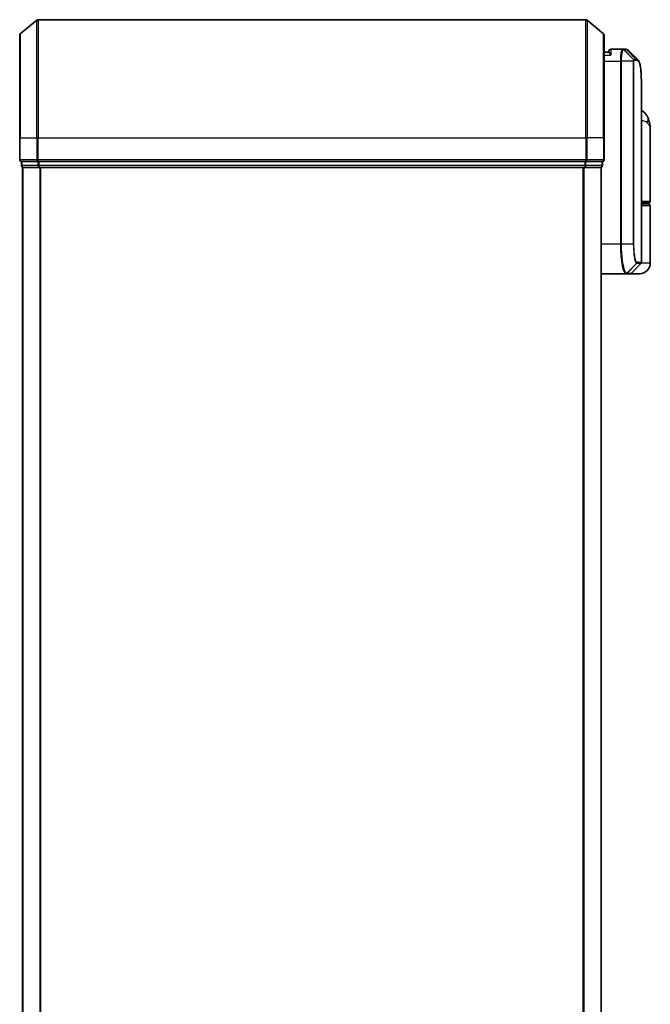
# Model space of a CAD drawing. Units: millimetres. Extents: x 72 to 10484, y 40 to 2148.
# Drawn here: x 2353 to 2460, y 1065 to 1232 of the extents above; entities that cross this region are included whole.
import ezdxf

# ---------------------------------------------------------------- set-up
doc = ezdxf.new("R2010")
doc.units = ezdxf.units.MM
doc.header["$LTSCALE"] = 5
doc.layers.add('Visible (ISO)', color=7, linetype='Continuous', lineweight=35)
doc.layers.add('Visible Narrow (ISO)', color=7, linetype='Continuous', lineweight=25)

msp = doc.modelspace()

# ---------------------------------------------------------------- linework, layer by layer
at = {"layer": 'Visible (ISO)'}
for p, q in [((2353.3991, 1229.7145), (2356.2077, 1232.055)), ((2449.1825, 1232.1245), (2356.3998, 1232.1245)), ((2452.1832, 1229.7145), (2449.3746, 1232.055)), ((2353.2912, 1212.1245), (2353.2912, 1229.484)), ((2452.2912, 1229.484), (2452.2912, 1212.1245)), ((2455.385, 1227.1245), (2453.3912, 1227.1245)), ((2455.3931, 1227.1245), (2455.385, 1227.1245)), ((2455.457, 1227.1245), (2455.3931, 1227.1245)), ((2455.457, 1227.1245), (2455.8963, 1227.1245)), ((2455.9017, 1227.1245), (2455.8963, 1227.1245)), ((2453.0929, 1226.6245), (2452.2912, 1226.6245)), ((2453.0912, 1226.6245), (2453.0912, 1226.8245)), ((2458.5912, 1191.0488), (2458.5912, 1220.4278)), ((2353.2912, 1212.1245), (2353.2912, 1208.4245)), ((2452.2912, 1208.4245), (2452.2912, 1212.1245)), ((2460.0912, 1201.4245), (2460.0912, 1213.4751)), ((2353.5912, 1208.1245), (2353.5912, 1207.4245)), ((2353.5912, 1208.1245), (2356.3998, 1208.1245)), ((2353.7912, 1207.1245), (2353.8912, 1207.1245)), ((2353.7912, 1207.1245), (2353.7912, 827.1245)), ((2353.8912, 1207.1245), (2356.5808, 1207.1245)), ((2356.3998, 1208.1245), (2449.1825, 1208.1245)), ((2356.5808, 1207.1245), (2449.0015, 1207.1245)), ((2449.0015, 1207.1245), (2451.6912, 1207.1245)), ((2449.1825, 1208.1245), (2451.9912, 1208.1245)), ((2451.6912, 1207.1245), (2451.7912, 1207.1245)), ((2451.7912, 827.1245), (2451.7912, 1207.1245)), ((2451.9912, 1207.4245), (2451.9912, 1208.1245)), ((2459.7912, 1201.1245), (2458.5912, 1201.1245)), ((2458.5912, 1200.9245), (2459.7912, 1200.9245)), ((2459.5912, 1200.9245), (2459.5912, 1201.1245)), ((2460.0912, 1190.9245), (2460.0912, 1200.6245)), ((2456.879, 1189.2124), (2458.5033, 1190.8367)), ((2451.7912, 1189.1245), (2455.9113, 1189.1245)), ((2455.9113, 1189.1245), (2455.9149, 1189.1245)), ((2455.9149, 1189.1245), (2455.9537, 1189.1245)), ((2456.6669, 1189.1245), (2455.9537, 1189.1245)), ((2458.2912, 1189.1245), (2456.6669, 1189.1245))]:
    msp.add_line(p, q, dxfattribs=at)
for centre, radius, start, end in [((2356.3998, 1231.8245), 0.3, 90, 129.805571), ((2449.1825, 1231.8245), 0.3, 50.194429, 90), ((2353.5912, 1229.484), 0.3, 129.805571, 180), ((2451.9912, 1229.484), 0.3, 0, 50.194429), ((2453.3912, 1226.8245), 0.3, 90, 180), ((2353.5912, 1208.4245), 0.3, 180, 270), ((2353.8912, 1207.4245), 0.3, 180, 270), ((2451.6912, 1207.4245), 0.3, 270, 0), ((2451.9912, 1208.4245), 0.3, 270, 0), ((2459.7912, 1201.4245), 0.3, 270, 0), ((2459.7912, 1200.6245), 0.3, 0, 90), ((2458.2912, 1190.9245), 1.8, 270, 0), ((2458.2912, 1191.0488), 0.3, 315, 0), ((2456.6669, 1189.4245), 0.3, 270, 315)]:
    msp.add_arc(centre, radius, start, end, dxfattribs=at)
msp.add_ellipse((2455.9392, 1226.8219), major_axis=(0.0375, 0.2976), ratio=0.98857543, start_param=0, end_param=0.00008111, dxfattribs=at)
for points, knots in [([(2455.9767, 1227.1195), (2455.9717, 1227.1201), (2455.9667, 1227.1207), (2455.9567, 1227.1217), (2455.9517, 1227.1222), (2455.9417, 1227.123), (2455.9367, 1227.1233), (2455.9267, 1227.1238), (2455.9217, 1227.1241), (2455.9117, 1227.1244), (2455.9067, 1227.1245), (2455.9017, 1227.1245)], [0.0000017174, 0.0000017174, 0.0000017174, 0.0000017174, 0.0052895688, 0.0052895688, 0.0105774201, 0.0105774201, 0.0158652715, 0.0158652715, 0.0211531228, 0.0211531228, 0.0264409742, 0.0264409742, 0.0264409742, 0.0264409742]), ([(2456.369, 1226.9201), (2456.3483, 1226.9408), (2456.3266, 1226.9604), (2456.2806, 1226.9971), (2456.2563, 1227.0142), (2456.2055, 1227.0453), (2456.1788, 1227.0593), (2456.1236, 1227.0834), (2456.095, 1227.0936), (2456.0365, 1227.1098), (2456.0067, 1227.1157), (2455.9767, 1227.1195)], [1.741686049, 1.741686049, 1.741686049, 1.741686049, 1.773413324, 1.773413324, 1.805140599, 1.805140599, 1.836867873, 1.836867873, 1.868595148, 1.868595148, 1.900322423, 1.900322423, 1.900322423, 1.900322423]), ([(2453.3912, 1226.1245), (2453.3904, 1226.1262), (2453.3896, 1226.1279), (2453.3356, 1226.2483), (2453.2826, 1226.3521), (2453.1896, 1226.512), (2453.1515, 1226.5658), (2453.1082, 1226.6158), (2453.0969, 1226.6245), (2453.0929, 1226.6245)], [-0.000632454, -0.000632454, -0.000632454, -0.000632454, 0, 0, 0.044227258, 0.044227258, 0.086430358, 0.086430358, 0.114604669, 0.114604669, 0.114604669, 0.114604669]), ([(2457.9769, 1225.3122), (2458.0435, 1225.2456), (2458.0967, 1225.169), (2458.1888, 1224.9999), (2458.2277, 1224.9071), (2458.2971, 1224.7024), (2458.3275, 1224.5906), (2458.3821, 1224.3465), (2458.4062, 1224.2142), (2458.4492, 1223.9287), (2458.468, 1223.7754), (2458.5009, 1223.4481), (2458.5151, 1223.274), (2458.5393, 1222.9057), (2458.5494, 1222.7115), (2458.5659, 1222.3037), (2458.5724, 1222.0902), (2458.5823, 1221.645), (2458.5858, 1221.4133), (2458.5902, 1220.9329), (2458.5912, 1220.6843), (2458.5912, 1220.4278)], [0.161886359, 0.161886359, 0.161886359, 0.161886359, 0.261064878, 0.261064878, 0.360243396, 0.360243396, 0.459421915, 0.459421915, 0.558600434, 0.558600434, 0.657778952, 0.657778952, 0.756957471, 0.756957471, 0.856135989, 0.856135989, 0.955314508, 0.955314508, 1.054493026, 1.054493026, 1.153671545, 1.153671545, 1.153671545, 1.153671545]), ([(2459.6831, 1215.5411), (2459.6042, 1215.7226), (2459.4967, 1215.9181), (2459.2026, 1216.301), (2459.0144, 1216.4862), (2458.7346, 1216.6845), (2458.6633, 1216.7295), (2458.5912, 1216.7704)], [0, 0, 0, 0, 0.0207470996, 0.0207470996, 0.0414941992, 0.0414941992, 0.0483203704, 0.0483203704, 0.0483203704, 0.0483203704]), ([(2460.0912, 1213.4751), (2460.0912, 1213.606), (2460.087, 1213.7385), (2460.0688, 1214.0066), (2460.0549, 1214.1421), (2460.0159, 1214.4156), (2459.9908, 1214.5536), (2459.9278, 1214.8315), (2459.8899, 1214.9715), (2459.7987, 1215.2548), (2459.7453, 1215.3977), (2459.6831, 1215.5411)], [-1.192974208, -1.192974208, -1.192974208, -1.192974208, -1.16239615, -1.16239615, -1.131818092, -1.131818092, -1.101240034, -1.101240034, -1.070661976, -1.070661976, -1.040083918, -1.040083918, -1.040083918, -1.040083918])]:
    msp.add_open_spline(points, degree=3, knots=knots, dxfattribs=at)
msp.add_open_spline([(2456.369, 1226.9201), (2456.9047, 1226.3839), (2457.4407, 1225.8479), (2457.9769, 1225.3122)], degree=3, dxfattribs=at)
at = {"layer": 'Visible Narrow (ISO)'}
for p, q in [((2356.2077, 1212.1245), (2356.2077, 1232.055)), ((2356.3998, 1232.1245), (2356.3998, 1212.1245)), ((2449.1825, 1212.1245), (2449.1825, 1232.1245)), ((2449.3746, 1232.055), (2449.3746, 1212.1245)), ((2353.3991, 1229.7145), (2353.3991, 1212.1245)), ((2452.1832, 1212.1245), (2452.1832, 1229.7145)), ((2453.3912, 1227.1245), (2453.3912, 1226.1245)), ((2457.2499, 1225.407), (2455.6014, 1227.0364)), ((2455.6653, 1227.0367), (2457.26, 1225.4124)), ((2456.106, 1227.0367), (2455.6653, 1227.0367)), ((2457.7144, 1225.4124), (2456.1089, 1227.0367)), ((2456.1494, 1227.0341), (2457.7554, 1225.4124)), ((2452.2912, 1226.1245), (2453.3912, 1226.1245)), ((2457.26, 1225.4124), (2457.7144, 1225.4124)), ((2452.2912, 1225.1245), (2455.0223, 1225.1245)), ((2455.2113, 1225.1245), (2455.0223, 1225.1245)), ((2455.0223, 1225.1245), (2455.0223, 1194.1245)), ((2457.2152, 1225.1245), (2455.2113, 1225.1245)), ((2455.2113, 1194.1245), (2455.2113, 1225.1245)), ((2457.2152, 1225.1245), (2457.2152, 1194.1245)), ((2457.2152, 1225.1245), (2457.3207, 1225.1245)), ((2457.3207, 1194.1245), (2457.3207, 1225.1245)), ((2457.8013, 1225.2003), (2457.3463, 1225.2003)), ((2353.3991, 1212.1245), (2353.2912, 1212.1245)), ((2353.3991, 1208.4245), (2353.3991, 1212.1245)), ((2353.3991, 1212.1245), (2356.2077, 1212.1245)), ((2356.2077, 1212.1245), (2356.2077, 1208.4245)), ((2356.2077, 1212.1245), (2356.3998, 1212.1245)), ((2356.3998, 1208.4245), (2356.3998, 1212.1245)), ((2356.3998, 1212.1245), (2449.1825, 1212.1245)), ((2449.1825, 1212.1245), (2449.1825, 1208.4245)), ((2449.3746, 1212.1245), (2449.1825, 1212.1245)), ((2449.3746, 1208.4245), (2449.3746, 1212.1245)), ((2452.1832, 1212.1245), (2449.3746, 1212.1245)), ((2452.1832, 1212.1245), (2452.1832, 1208.4245)), ((2452.1832, 1212.1245), (2452.2912, 1212.1245)), ((2353.2912, 1208.4245), (2353.3991, 1208.4245)), ((2356.2077, 1208.4245), (2353.3991, 1208.4245)), ((2353.5912, 1207.4245), (2353.6991, 1207.4245)), ((2353.6991, 1207.4245), (2353.6991, 1208.1245)), ((2356.3887, 1207.4245), (2353.6991, 1207.4245)), ((2353.8991, 827.1245), (2353.8991, 1207.1245)), ((2356.2077, 1208.4245), (2356.3998, 1208.4245)), ((2356.3887, 1208.1245), (2356.3887, 1207.4245)), ((2356.3887, 1207.4245), (2356.5808, 1207.4245)), ((2356.3998, 1208.1245), (2356.3998, 1208.4245)), ((2449.1825, 1208.4245), (2356.3998, 1208.4245)), ((2356.5808, 1207.4245), (2356.5808, 1208.1245)), ((2449.0015, 1207.4245), (2356.5808, 1207.4245)), ((2356.5808, 1207.1245), (2356.5808, 1207.4245)), ((2356.7077, 1207.1245), (2356.7077, 827.1245)), ((2356.8998, 827.1245), (2356.8998, 1207.1245)), ((2448.6825, 1207.1245), (2448.6825, 827.1245)), ((2448.8746, 827.1245), (2448.8746, 1207.1245)), ((2449.0015, 1208.1245), (2449.0015, 1207.4245)), ((2449.0015, 1207.4245), (2449.0015, 1207.1245)), ((2449.0015, 1207.4245), (2449.1936, 1207.4245)), ((2449.1825, 1208.4245), (2449.1825, 1208.1245)), ((2449.1825, 1208.4245), (2449.3746, 1208.4245)), ((2449.1936, 1207.4245), (2449.1936, 1208.1245)), ((2451.8832, 1207.4245), (2449.1936, 1207.4245)), ((2452.1832, 1208.4245), (2449.3746, 1208.4245)), ((2451.6832, 1207.1245), (2451.6832, 827.1245)), ((2451.8832, 1208.1245), (2451.8832, 1207.4245)), ((2451.8832, 1207.4245), (2451.9912, 1207.4245)), ((2452.1832, 1208.4245), (2452.2912, 1208.4245)), ((2458.5912, 1201.4245), (2460.0912, 1201.4245)), ((2460.0912, 1200.6245), (2458.5912, 1200.6245)), ((2455.0223, 1194.1245), (2451.7912, 1194.1245)), ((2455.2113, 1194.1245), (2455.0223, 1194.1245)), ((2457.2152, 1194.1245), (2455.2113, 1194.1245)), ((2457.2152, 1194.1245), (2457.3207, 1194.1245)), ((2456.1249, 1189.2127), (2457.7441, 1190.8416)), ((2457.7704, 1190.8367), (2456.1635, 1189.2124)), ((2458.5033, 1190.8367), (2457.7704, 1190.8367)), ((2457.8573, 1191.0488), (2458.5912, 1191.0488)), ((2460.0912, 1190.9245), (2458.5642, 1190.9245)), ((2456.1635, 1189.2124), (2456.879, 1189.2124))]:
    msp.add_line(p, q, dxfattribs=at)
for centre, major_axis, ratio, start_param, end_param in [((2455.385, 1226.8245), (0, 0.3), 0.97668771, 5.49413637, 6.28318531), ((2455.3931, 1226.8245), (0, 0.3), 0.98117501, 5.49656195, 6.28318531), ((2455.457, 1226.8245), (0, 0.3), 0.98182644, 5.49778714, 6.28318531), ((2455.8963, 1226.8245), (0, 0.3), 0.98842552, 5.49778714, 6.28318531), ((2455.8992, 1226.8245), (0.0025, 0.3), 0.98827574, 5.50597565, 6.28318531), ((2455.9392, 1226.8219), (0.0375, 0.2976), 0.98857543, 5.62247493, 6.28318531), ((2457.045, 1225.1981), (-0.1647, 0.2508), 0.97415378, 4.14331902, 4.92125663), ((2457.0517, 1225.2003), (0, 0.3), 0.98182644, 4.71238898, 5.49778714), ((2457.5047, 1225.2003), (0, 0.3), 0.98846886, 4.71238898, 5.49778714), ((2457.5457, 1225.2002), (0.0017, 0.3), 0.98906949, 4.71799567, 5.50404626), ((2457.8487, 1214.7441), (1.8344, 0.7969), 0.52250914, 5.58955925, 6.28318531), ((2353.5912, 1208.4245), (0, -0.3), 0.6401844, 4.71238898, 6.28318531), ((2353.8912, 1207.4245), (0, -0.3), 0.6401844, 4.71238898, 6.28318531), ((2356.3998, 1208.4245), (0, -0.3), 0.6401844, 4.71238898, 6.28318531), ((2356.5808, 1207.4245), (0, -0.3), 0.6401844, 4.71238898, 6.28318531), ((2449.0015, 1207.4245), (0, -0.3), 0.6401844, 0, 1.57079633), ((2449.1825, 1208.4245), (0, -0.3), 0.6401844, 0, 1.57079633), ((2451.6912, 1207.4245), (0, -0.3), 0.6401844, 0, 1.57079633), ((2451.9912, 1208.4245), (0, -0.3), 0.6401844, 0, 1.57079633), ((2457.5355, 1191.053), (-0.0953, -0.2845), 0.98770013, 1.10682685, 1.89026429), ((2457.5605, 1191.0488), (0, -0.3), 0.98928674, 0.78539816, 1.57079633), ((2458.4841, 1190.6245), (-0.2152, 0.209), 0.27280406, 1.09461014, 1.09811991), ((2455.9113, 1189.4245), (0, -0.3), 0.98765687, 0, 0.78717498), ((2455.9149, 1189.4245), (0, -0.3), 0.98847262, 0, 0.78676796), ((2455.9537, 1189.4245), (0, -0.3), 0.98928674, 0, 0.78539816)]:
    msp.add_ellipse(centre, major_axis=major_axis, ratio=ratio, start_param=start_param, end_param=end_param, dxfattribs=at)
for points, knots in [([(2455.385, 1227.1245), (2455.359, 1227.1245), (2455.3332, 1227.11), (2455.2359, 1226.9986), (2455.1696, 1226.796), (2455.0817, 1226.2795), (2455.0532, 1226.0029), (2455.0273, 1225.5163), (2455.0223, 1225.3204), (2455.0223, 1225.1245)], [0, 0, 0, 0, 0.03629986, 0.03629986, 0.140197846, 0.140197846, 0.220119373, 0.220119373, 0.270070328, 0.270070328, 0.270070328, 0.270070328]), ([(2455.2113, 1225.1245), (2455.2113, 1225.31), (2455.2166, 1225.4955), (2455.2438, 1225.9568), (2455.2738, 1226.2192), (2455.3664, 1226.7116), (2455.4361, 1226.9069), (2455.5384, 1227.0187), (2455.5656, 1227.0342), (2455.5929, 1227.0359)], [-0.270070328, -0.270070328, -0.270070328, -0.270070328, -0.220119373, -0.220119373, -0.140197846, -0.140197846, -0.03629986, -0.03629986, 0, 0, 0, 0]), ([(2455.5929, 1227.0359), (2455.5944, 1227.036), (2455.5959, 1227.0361), (2455.5987, 1227.0362), (2455.6001, 1227.0363), (2455.6014, 1227.0364)], [-0.00396002175, -0.00396002175, -0.00396002175, -0.00396002175, -0.00198001088, -0.00198001088, 0, 0, 0, 0]), ([(2455.6014, 1227.0364), (2455.6123, 1227.0365), (2455.6232, 1227.0365), (2455.6445, 1227.0366), (2455.6549, 1227.0367), (2455.6653, 1227.0367)], [-0.0332621899, -0.0332621899, -0.0332621899, -0.0332621899, -0.0162975222, -0.0162975222, 0, 0, 0, 0]), ([(2456.106, 1227.0367), (2456.1065, 1227.0367), (2456.107, 1227.0367), (2456.1079, 1227.0367), (2456.1084, 1227.0367), (2456.1089, 1227.0367)], [-0.00190365346, -0.00190365346, -0.00190365346, -0.00190365346, -0.00095182673, -0.00095182673, 0, 0, 0, 0]), ([(2456.1089, 1227.0367), (2456.1157, 1227.0366), (2456.1225, 1227.0364), (2456.136, 1227.0355), (2456.1427, 1227.0349), (2456.1494, 1227.0341)], [-0.0264409742, -0.0264409742, -0.0264409742, -0.0264409742, -0.0132211098, -0.0132211098, 0, 0, 0, 0]), ([(2457.2499, 1225.407), (2457.2474, 1225.4037), (2457.2449, 1225.3989), (2457.2398, 1225.3859), (2457.2372, 1225.3772), (2457.233, 1225.3596), (2457.2314, 1225.3518), (2457.2283, 1225.3339), (2457.2267, 1225.3239), (2457.2237, 1225.3002), (2457.2221, 1225.2864), (2457.2198, 1225.2582), (2457.2189, 1225.2458), (2457.2172, 1225.2161), (2457.2164, 1225.1992), (2457.2155, 1225.1609), (2457.2152, 1225.143), (2457.2152, 1225.1245)], [-0.0130654112, -0.0130654112, -0.0130654112, -0.0130654112, -0.0107477423, -0.0107477423, -0.0081464265, -0.0081464265, -0.0064460604, -0.0064460604, -0.0047560594, -0.0047560594, -0.0029607108, -0.0029607108, -0.0018023656, -0.0018023656, -0.0006932175, -0.0006932175, 0, 0, 0, 0]), ([(2457.26, 1225.4124), (2457.258, 1225.4124), (2457.2562, 1225.4119), (2457.2528, 1225.4101), (2457.2513, 1225.4088), (2457.2499, 1225.407)], [-0.00352248536, -0.00352248536, -0.00352248536, -0.00352248536, -0.00176124268, -0.00176124268, 0, 0, 0, 0]), ([(2457.7554, 1225.4124), (2457.7487, 1225.4124), (2457.7419, 1225.4124), (2457.7283, 1225.4124), (2457.7214, 1225.4124), (2457.7144, 1225.4124)], [-0.0274275021, -0.0274275021, -0.0274275021, -0.0274275021, -0.013713761, -0.013713761, 0, 0, 0, 0]), ([(2457.3207, 1225.1245), (2457.3207, 1225.1268), (2457.3207, 1225.1292), (2457.321, 1225.1351), (2457.3213, 1225.1385), (2457.3219, 1225.1453), (2457.3223, 1225.1486), (2457.3235, 1225.1565), (2457.3243, 1225.1609), (2457.3259, 1225.1688), (2457.3268, 1225.1722), (2457.3286, 1225.1786), (2457.3296, 1225.1815), (2457.332, 1225.1878), (2457.3336, 1225.191), (2457.3366, 1225.1955), (2457.3381, 1225.1971), (2457.3396, 1225.1981)], [0, 0, 0, 0, 0.0006932175, 0.0006932175, 0.0018023656, 0.0018023656, 0.0029607108, 0.0029607108, 0.0047560594, 0.0047560594, 0.0064460604, 0.0064460604, 0.0081464265, 0.0081464265, 0.0107477423, 0.0107477423, 0.0130654112, 0.0130654112, 0.0130654112, 0.0130654112]), ([(2457.3396, 1225.1981), (2457.3407, 1225.1988), (2457.3418, 1225.1993), (2457.344, 1225.2001), (2457.3452, 1225.2003), (2457.3463, 1225.2003)], [0, 0, 0, 0, 0.00176124268, 0.00176124268, 0.00352248536, 0.00352248536, 0.00352248536, 0.00352248536]), ([(2457.8013, 1225.2003), (2457.8082, 1225.2003), (2457.8151, 1225.2003), (2457.8289, 1225.2002), (2457.8357, 1225.2002), (2457.8424, 1225.2002)], [0, 0, 0, 0, 0.013713761, 0.013713761, 0.0274275021, 0.0274275021, 0.0274275021, 0.0274275021]), ([(2457.8424, 1225.2002), (2457.9684, 1225.1994), (2458.0783, 1225.1168), (2458.3194, 1224.6898), (2458.4228, 1224.2166), (2458.5668, 1222.7594), (2458.5911, 1221.6918), (2458.5912, 1220.4278)], [0.00000222, 0.00000222, 0.00000222, 0.00000222, 0.25514368, 0.25514368, 0.66337358, 0.66337358, 1.15367154, 1.15367154, 1.15367154, 1.15367154]), ([(2458.5911, 1215.0932), (2458.7321, 1215.0776), (2458.8632, 1215.0552), (2459.1291, 1214.9862), (2459.2555, 1214.935), (2459.4229, 1214.8338), (2459.4782, 1214.7907), (2459.5254, 1214.7441)], [-0.0690155578, -0.0690155578, -0.0690155578, -0.0690155578, -0.0464292469, -0.0464292469, -0.0178574027, -0.0178574027, 0, 0, 0, 0]), ([(2459.5254, 1214.7441), (2459.916, 1214.3589), (2460.0782, 1213.948), (2460.0909, 1213.5088), (2460.0912, 1213.4919), (2460.0912, 1213.4751)], [1.040083918, 1.040083918, 1.040083918, 1.040083918, 1.18712019, 1.18712019, 1.192974208, 1.192974208, 1.192974208, 1.192974208]), ([(2455.0223, 1194.1245), (2455.0223, 1193.8007), (2455.0287, 1193.4768), (2455.0614, 1192.6512), (2455.0974, 1192.1597), (2455.2103, 1191.1215), (2455.2961, 1190.6033), (2455.5188, 1189.6576), (2455.6629, 1189.3056), (2455.8368, 1189.1427), (2455.8746, 1189.1245), (2455.9113, 1189.1245)], [0, 0, 0, 0, 0.0913307, 0.0913307, 0.23745982, 0.23745982, 0.427427676, 0.427427676, 0.674385889, 0.674385889, 0.744570863, 0.744570863, 0.744570863, 0.744570863]), ([(2456.1212, 1189.2128), (2456.0836, 1189.2137), (2456.0449, 1189.2324), (2455.8669, 1189.3965), (2455.7194, 1189.7451), (2455.4914, 1190.6757), (2455.4036, 1191.1843), (2455.2882, 1192.2016), (2455.2513, 1192.6827), (2455.2178, 1193.4907), (2455.2113, 1193.8076), (2455.2113, 1194.1245)], [-0.744570863, -0.744570863, -0.744570863, -0.744570863, -0.674385889, -0.674385889, -0.427427676, -0.427427676, -0.23745982, -0.23745982, -0.0913307, -0.0913307, 0, 0, 0, 0]), ([(2457.2152, 1194.1245), (2457.2152, 1193.4949), (2457.2522, 1192.8677), (2457.3617, 1191.9554), (2457.4218, 1191.623), (2457.538, 1191.1792), (2457.5917, 1191.0343), (2457.6785, 1190.8884), (2457.7118, 1190.8538), (2457.7441, 1190.8416)], [-0.472872473, -0.472872473, -0.472872473, -0.472872473, -0.295487885, -0.295487885, -0.164159936, -0.164159936, -0.063138437, -0.063138437, 0, 0, 0, 0]), ([(2457.8322, 1191.053), (2457.8008, 1191.0635), (2457.7687, 1191.0949), (2457.6848, 1191.2292), (2457.6328, 1191.3638), (2457.5205, 1191.7777), (2457.4623, 1192.0888), (2457.3564, 1192.9442), (2457.3207, 1193.5333), (2457.3207, 1194.1245)], [0, 0, 0, 0, 0.063138437, 0.063138437, 0.164159936, 0.164159936, 0.295487885, 0.295487885, 0.472872473, 0.472872473, 0.472872473, 0.472872473]), ([(2457.7441, 1190.8416), (2457.7485, 1190.8399), (2457.7529, 1190.8387), (2457.7616, 1190.8371), (2457.766, 1190.8367), (2457.7704, 1190.8367)], [-0.0169910591, -0.0169910591, -0.0169910591, -0.0169910591, -0.0084562629, -0.0084562629, 0, 0, 0, 0]), ([(2457.8573, 1191.0488), (2457.8532, 1191.0488), (2457.849, 1191.0491), (2457.8406, 1191.0505), (2457.8364, 1191.0516), (2457.8322, 1191.053)], [0, 0, 0, 0, 0.0084562629, 0.0084562629, 0.0169910591, 0.0169910591, 0.0169910591, 0.0169910591]), ([(2456.1249, 1189.2127), (2456.1243, 1189.2127), (2456.1237, 1189.2127), (2456.1224, 1189.2127), (2456.1218, 1189.2128), (2456.1212, 1189.2128)], [-0.00239156609, -0.00239156609, -0.00239156609, -0.00239156609, -0.00119578305, -0.00119578305, 0, 0, 0, 0]), ([(2456.1635, 1189.2124), (2456.1572, 1189.2124), (2456.1508, 1189.2124), (2456.1379, 1189.2125), (2456.1314, 1189.2126), (2456.1249, 1189.2127)], [-0.0260179003, -0.0260179003, -0.0260179003, -0.0260179003, -0.0130089502, -0.0130089502, 0, 0, 0, 0])]:
    msp.add_open_spline(points, degree=3, knots=knots, dxfattribs=at)
for points in [[(2456.1494, 1227.0341), (2456.2292, 1227.0246), (2456.3022, 1226.9862), (2456.3684, 1226.9194)], [(2457.9769, 1225.3121), (2457.9098, 1225.3791), (2457.8359, 1225.4125), (2457.7554, 1225.4124)], [(2458.3004, 1190.6338), (2458.3121, 1190.645), (2458.3237, 1190.6562), (2458.3353, 1190.6674)], [(2458.3353, 1190.6674), (2458.3455, 1190.6772), (2458.3553, 1190.6875), (2458.3647, 1190.6981)]]:
    msp.add_open_spline(points, degree=3, dxfattribs=at)

doc.saveas('drawing.dxf')
